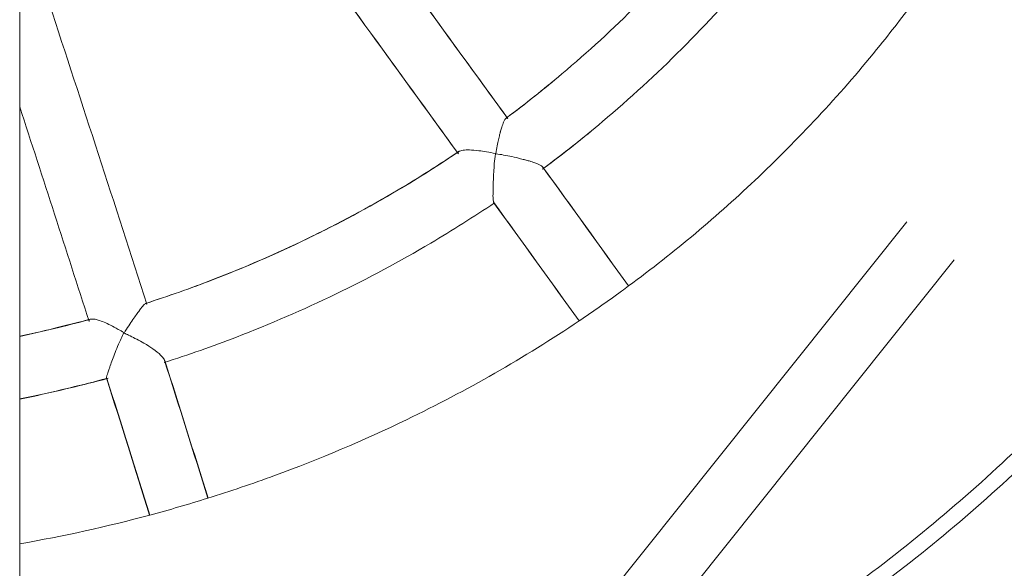
# Model space of a CAD drawing. Units: millimetres. Extents: x 1214 to 28390, y 1019 to 19006.
# Drawn here: x 10908 to 11168, y 9583 to 9728 of the extents above; entities that cross this region are included whole.
import ezdxf

# ---------------------------------------------------------------- set-up
doc = ezdxf.new("R2010")
doc.units = ezdxf.units.MM
doc.header["$MEASUREMENT"] = 0
doc.layers.add('Draufsicht', color=7, linetype='Continuous')

# ---------------------------------------------------------------- blocks, each defined once
blk = doc.blocks.new('block 21')
at = {"layer": 'Draufsicht', "color": 250, "lineweight": 18}
for points in [[(11033.16, 9679.99), (11033.19, 9679.99)], [(11013.14, 9513.04), (11142.4, 9674.86)], [(11154.9, 9664.87), (11043.22, 9525.06)], [(10941.41, 9653.12), (10941.41, 9653.12)], [(10935.45, 9645.47), (10935.45, 9645.47)], [(10935.45, 9645.47), (10935.45, 9645.47)], [(10945.99, 9637.69), (10945.99, 9637.69)], [(10946.03, 9638.55), (10946.03, 9638.55)], [(10930.84, 9633.55), (10930.84, 9633.52)]]:
    blk.add_lwpolyline(points, dxfattribs=at)
for points, knots in [([(11319.37, 9981.02), (11319.44, 9979.03), (11319.51, 9977.03), (11319.58, 9975.03), (11319.68, 9971.03), (11319.75, 9967.03), (11319.79, 9963.04), (11319.96, 9929), (11316.79, 9894.9), (11310.18, 9861.48), (11307.08, 9845.7), (11303.18, 9830.13), (11298.57, 9814.73), (11291.61, 9791.68), (11282.96, 9769.15), (11272.59, 9747.38), (11265.7, 9732.91), (11258.08, 9718.78), (11249.75, 9705.14), (11239.31, 9688.05), (11227.77, 9671.62), (11215.19, 9656.05), (11202.65, 9640.48), (11189.05, 9625.73), (11174.54, 9611.95), (11160.04, 9598.17), (11144.6, 9585.35), (11128.41, 9573.64), (11118.66, 9566.58), (11108.64, 9559.96), (11098.41, 9553.73), (11084.69, 9545.39), (11070.57, 9537.77), (11056.07, 9530.92), (11051.83, 9528.89), (11047.52, 9526.96), (11043.22, 9525.06)], [0, 0, 0, 0, 1, 1, 1, 2, 2, 2, 3, 3, 3, 4, 4, 4, 5, 5, 5, 6, 6, 6, 7, 7, 7, 8, 8, 8, 9, 9, 9, 10, 10, 10, 11, 11, 11, 12, 12, 12, 12]), ([(11315.17, 9981.02), (11315.27, 9978.06), (11315.38, 9975.1), (11315.45, 9972.13), (11315.52, 9969.17), (11315.55, 9966.21), (11315.58, 9963.21), (11315.76, 9929.49), (11312.66, 9895.65), (11306.14, 9862.44), (11303.04, 9846.84), (11299.22, 9831.37), (11294.64, 9816.07), (11287.75, 9793.2), (11279.17, 9770.87), (11268.94, 9749.27), (11262.08, 9734.9), (11254.54, 9720.92), (11246.27, 9707.34), (11235.93, 9690.39), (11224.5, 9674.13), (11212.03, 9658.66), (11199.55, 9643.2), (11186.08, 9628.59), (11171.68, 9614.95), (11157.32, 9601.27), (11142.02, 9588.56), (11125.93, 9576.91), (11103.4, 9560.65), (11079.32, 9546.53), (11054.2, 9534.61), (11052.42, 9533.78), (11050.65, 9532.95), (11048.87, 9532.13)], [0, 0, 0, 0, 1, 1, 1, 2, 2, 2, 3, 3, 3, 4, 4, 4, 5, 5, 5, 6, 6, 6, 7, 7, 7, 8, 8, 8, 9, 9, 9, 10, 10, 10, 11, 11, 11, 11]), ([(11036.43, 9702.25), (11041.46, 9706), (11046.39, 9709.9), (11051.17, 9713.96), (11065.02, 9725.6), (11077.87, 9738.45), (11089.55, 9752.3), (11093.58, 9757.09), (11097.48, 9762.02), (11101.23, 9767.01)], [0, 0, 0, 0, 1, 1, 1, 2, 2, 2, 3, 3, 3, 3]), ([(11036.67, 9702.42), (11041.63, 9706.1), (11046.45, 9709.96), (11051.17, 9713.96), (11065.02, 9725.6), (11077.87, 9738.45), (11089.55, 9752.3), (11093.51, 9757.02), (11097.37, 9761.85), (11101.06, 9766.81)], [0, 0, 0, 0, 1, 1, 1, 2, 2, 2, 3, 3, 3, 3]), ([(11046.14, 9688.88), (11051.52, 9692.87), (11056.79, 9697.01), (11061.92, 9701.35), (11076.43, 9713.55), (11089.93, 9727.05), (11102.16, 9741.59), (11106.4, 9746.62), (11110.5, 9751.79), (11114.46, 9757.09)], [0, 0, 0, 0, 1, 1, 1, 2, 2, 2, 3, 3, 3, 3]), ([(11114.46, 9757.09), (11110.5, 9751.79), (11106.4, 9746.62), (11102.16, 9741.59), (11089.93, 9727.05), (11076.43, 9713.55), (11061.92, 9701.35), (11056.86, 9697.08), (11051.69, 9692.94), (11046.39, 9689.02)], [0, 0, 0, 0, 1, 1, 1, 2, 2, 2, 3, 3, 3, 3]), ([(11068.85, 9657.94), (11080.91, 9666.83), (11092.41, 9676.48), (11103.26, 9686.81), (11114.7, 9697.7), (11125.42, 9709.27), (11135.34, 9721.54), (11138.82, 9725.84), (11142.19, 9730.22), (11145.5, 9734.66)], [0, 0, 0, 0, 1, 1, 1, 2, 2, 2, 3, 3, 3, 3]), ([(10907.82, 9705.28), (10907.82, 9695.15), (10907.82, 9685.06), (10907.82, 9674.92), (10907.82, 9669.86), (10907.82, 9664.83), (10907.82, 9659.77), (10907.82, 9654.7), (10907.82, 9649.67), (10907.82, 9644.61)], [0, 0, 0, 0, 1, 1, 1, 2, 2, 2, 3, 3, 3, 3]), ([(11036.43, 9702.25), (11036.36, 9702.18), (11036.25, 9702.04), (11036.15, 9701.9), (11036.01, 9701.69), (11035.91, 9701.49), (11035.77, 9701.21), (11035.64, 9700.87), (11035.46, 9700.42), (11035.33, 9699.9), (11035.19, 9699.56), (11035.08, 9699.21), (11034.98, 9698.8), (11034.98, 9698.77), (11034.98, 9698.77), (11034.98, 9698.77), (11034.98, 9698.73), (11034.98, 9698.73), (11034.95, 9698.73), (11034.95, 9698.73), (11034.95, 9698.7), (11034.95, 9698.66), (11034.95, 9698.66), (11034.91, 9698.59), (11034.91, 9698.59), (11034.91, 9698.53), (11034.88, 9698.45), (11034.88, 9698.35), (11034.81, 9698.18), (11034.78, 9698.04), (11034.74, 9697.84), (11034.64, 9697.49), (11034.53, 9697.08), (11034.43, 9696.56), (11034.33, 9696.08), (11034.19, 9695.56), (11034.08, 9694.94), (11033.95, 9694.32), (11033.81, 9693.63), (11033.71, 9692.87)], [0, 0, 0, 0, 1, 1, 1, 2, 2, 2, 3, 3, 3, 4, 4, 4, 5, 5, 5, 6, 6, 6, 7, 7, 7, 8, 8, 8, 9, 9, 9, 10, 10, 10, 11, 11, 11, 12, 12, 12, 13, 13, 13, 13]), ([(11036.81, 9702.25), (11036.74, 9702.28), (11036.7, 9702.31), (11036.64, 9702.31), (11036.57, 9702.31), (11036.5, 9702.31), (11036.43, 9702.25)], [0, 0, 0, 0, 1, 1, 1, 2, 2, 2, 2]), ([(10941.1, 9653.32), (10947.1, 9655.25), (10953.06, 9657.32), (10958.92, 9659.6), (10975.86, 9666.14), (10992.26, 9674.06), (11007.9, 9683.3), (11013.35, 9686.53), (11018.65, 9689.91), (11023.89, 9693.43)], [0, 0, 0, 0, 1, 1, 1, 2, 2, 2, 3, 3, 3, 3]), ([(11023.82, 9693.36), (11018.62, 9689.84), (11013.28, 9686.5), (11007.87, 9683.3), (10992.23, 9674.03), (10975.8, 9666.07), (10958.84, 9659.56), (10953.02, 9657.32), (10947.13, 9655.25), (10941.17, 9653.32)], [0, 0, 0, 0, 1, 1, 1, 2, 2, 2, 3, 3, 3, 3]), ([(11023.75, 9692.94), (11023.75, 9693.01), (11023.72, 9693.08), (11023.72, 9693.12), (11023.72, 9693.22), (11023.75, 9693.29), (11023.82, 9693.36)], [0, 0, 0, 0, 1, 1, 1, 2, 2, 2, 2]), ([(11023.92, 9693.43), (11024.06, 9693.57), (11024.34, 9693.63), (11024.72, 9693.73), (11025.13, 9693.84), (11025.68, 9693.88), (11026.44, 9693.88), (11026.54, 9693.88), (11026.68, 9693.88), (11026.78, 9693.88), (11027.47, 9693.84), (11028.3, 9693.77), (11029.26, 9693.67), (11029.88, 9693.57), (11030.54, 9693.49), (11031.29, 9693.36), (11032.02, 9693.25), (11032.81, 9693.12), (11033.64, 9692.94)], [0, 0, 0, 0, 1, 1, 1, 2, 2, 2, 3, 3, 3, 4, 4, 4, 5, 5, 5, 6, 6, 6, 6]), ([(11033.64, 9692.94), (11033.64, 9692.91), (11033.64, 9692.84), (11033.6, 9692.81), (11033.5, 9691.95), (11033.43, 9691.12), (11033.33, 9690.33), (11033.26, 9689.53), (11033.22, 9688.74), (11033.19, 9688.02), (11033.09, 9686.57), (11033.05, 9685.3), (11033.02, 9684.19), (11033.02, 9684.02), (11033.02, 9683.85), (11033.02, 9683.71), (11032.98, 9682.95), (11032.98, 9682.26), (11032.98, 9681.75), (11033.02, 9681.09), (11033.02, 9680.61), (11033.09, 9680.3), (11033.09, 9680.2), (11033.12, 9680.13), (11033.16, 9680.06)], [0, 0, 0, 0, 1, 1, 1, 2, 2, 2, 3, 3, 3, 4, 4, 4, 5, 5, 5, 6, 6, 6, 7, 7, 7, 8, 8, 8, 8]), ([(11033.71, 9692.87), (11034.43, 9692.77), (11035.12, 9692.67), (11035.77, 9692.53), (11036.57, 9692.39), (11037.29, 9692.26), (11037.94, 9692.12), (11038.81, 9691.91), (11039.6, 9691.77), (11040.25, 9691.56), (11040.53, 9691.5), (11040.77, 9691.43), (11040.97, 9691.39), (11040.97, 9691.39), (11041.01, 9691.39), (11041.01, 9691.36), (11041.05, 9691.36), (11041.05, 9691.36), (11041.05, 9691.36), (11041.08, 9691.36), (11041.11, 9691.36), (11041.11, 9691.36), (11041.18, 9691.36), (11041.22, 9691.32), (11041.25, 9691.32), (11041.36, 9691.29), (11041.42, 9691.29), (11041.53, 9691.22), (11041.7, 9691.22), (11041.87, 9691.15), (11042.04, 9691.08), (11042.39, 9691.01), (11042.7, 9690.91), (11043.01, 9690.81), (11043.49, 9690.67), (11043.94, 9690.53), (11044.32, 9690.39), (11045.21, 9690.05), (11045.8, 9689.71), (11046.11, 9689.4)], [0, 0, 0, 0, 1, 1, 1, 2, 2, 2, 3, 3, 3, 4, 4, 4, 5, 5, 5, 6, 6, 6, 7, 7, 7, 8, 8, 8, 9, 9, 9, 10, 10, 10, 11, 11, 11, 12, 12, 12, 13, 13, 13, 13]), ([(11046.25, 9689.22), (11046.25, 9689.19), (11046.28, 9689.16), (11046.28, 9689.09), (11046.28, 9689.02), (11046.25, 9688.95), (11046.14, 9688.84)], [0, 0, 0, 0, 1, 1, 1, 2, 2, 2, 2]), ([(11033.4, 9679.92), (11027.88, 9676.2), (11022.24, 9672.65), (11016.52, 9669.24), (11000.12, 9659.56), (10982.93, 9651.26), (10965.15, 9644.44), (10958.84, 9641.99), (10952.44, 9639.75), (10945.99, 9637.69)], [0, 0, 0, 0, 1, 1, 1, 2, 2, 2, 3, 3, 3, 3]), ([(11055.79, 9648.71), (11059.54, 9651.26), (11063.3, 9653.88), (11066.99, 9656.56), (11067.61, 9657.05), (11068.23, 9657.46), (11068.85, 9657.94)], [0, 0, 0, 0, 1, 1, 1, 2, 2, 2, 2]), ([(10941.1, 9653.32), (10941, 9653.26), (10940.83, 9653.12), (10940.58, 9652.84), (10940.31, 9652.57), (10939.97, 9652.12), (10939.52, 9651.5), (10939.48, 9651.46), (10939.48, 9651.46), (10939.48, 9651.46), (10939, 9650.84), (10938.42, 9650.02), (10937.73, 9649.05), (10937.38, 9648.54), (10937.04, 9648.02), (10936.66, 9647.4), (10936.25, 9646.81), (10935.86, 9646.16), (10935.45, 9645.47)], [0, 0, 0, 0, 1, 1, 1, 2, 2, 2, 3, 3, 3, 4, 4, 4, 5, 5, 5, 6, 6, 6, 6]), ([(10941.41, 9653.12), (10941.38, 9653.19), (10941.34, 9653.26), (10941.31, 9653.29), (10941.28, 9653.32), (10941.21, 9653.32), (10941.14, 9653.32)], [0, 0, 0, 0, 1, 1, 1, 2, 2, 2, 2]), ([(10926.43, 9649.16), (10926.46, 9649.16), (10926.46, 9649.19), (10926.49, 9649.19), (10926.63, 9649.19), (10926.84, 9649.22), (10927.12, 9649.19), (10927.36, 9649.19), (10927.67, 9649.16), (10928.05, 9649.05), (10928.22, 9649.02), (10928.39, 9648.98), (10928.6, 9648.91), (10929.05, 9648.78), (10929.56, 9648.57), (10930.18, 9648.33), (10930.7, 9648.12), (10931.25, 9647.85), (10931.87, 9647.54), (10932.49, 9647.23), (10933.18, 9646.88), (10933.9, 9646.47), (10934.38, 9646.23), (10934.87, 9645.92), (10935.38, 9645.61)], [0, 0, 0, 0, 1, 1, 1, 2, 2, 2, 3, 3, 3, 4, 4, 4, 5, 5, 5, 6, 6, 6, 7, 7, 7, 8, 8, 8, 8]), ([(10907.82, 9644.64), (10910.03, 9645.13), (10912.23, 9645.61), (10914.44, 9646.12), (10918.33, 9647.05), (10922.16, 9648.02), (10926.01, 9649.05)], [0, 0, 0, 0, 1, 1, 1, 2, 2, 2, 2]), ([(10957.57, 9601.86), (10963.49, 9603.72), (10969.35, 9605.68), (10975.21, 9607.82), (10987.09, 9612.19), (10998.74, 9617.08), (11010.14, 9622.59), (11025.96, 9630.24), (11041.22, 9638.96), (11055.79, 9648.71)], [0, 0, 0, 0, 1, 1, 1, 2, 2, 2, 3, 3, 3, 3]), ([(10935.38, 9645.61), (10934.87, 9644.57), (10934.38, 9643.47), (10933.94, 9642.51), (10933.32, 9640.99), (10932.8, 9639.65), (10932.35, 9638.51), (10932.15, 9637.89), (10931.94, 9637.34), (10931.77, 9636.86), (10931.66, 9636.55), (10931.56, 9636.31), (10931.49, 9636.03), (10931.21, 9635.24), (10931.01, 9634.65), (10930.9, 9634.24), (10930.8, 9633.86), (10930.77, 9633.62), (10930.84, 9633.55)], [0, 0, 0, 0, 1, 1, 1, 2, 2, 2, 3, 3, 3, 4, 4, 4, 5, 5, 5, 6, 6, 6, 6]), ([(10935.45, 9645.47), (10935.83, 9645.3), (10936.21, 9645.13), (10936.59, 9644.95), (10937.17, 9644.64), (10937.76, 9644.37), (10938.31, 9644.09)], [0, 0, 0, 0, 1, 1, 1, 2, 2, 2, 2]), ([(10938.31, 9644.09), (10938.45, 9644.02), (10938.62, 9643.95), (10938.76, 9643.89), (10939.45, 9643.51), (10940.1, 9643.16), (10940.69, 9642.82), (10941.58, 9642.3), (10942.34, 9641.82), (10943, 9641.34), (10943.89, 9640.72), (10944.58, 9640.17), (10945.07, 9639.68), (10945.55, 9639.2), (10945.86, 9638.79), (10946.03, 9638.55)], [0, 0, 0, 0, 1, 1, 1, 2, 2, 2, 3, 3, 3, 4, 4, 4, 5, 5, 5, 5]), ([(10946.2, 9638.24), (10946.24, 9638.16), (10946.24, 9638.1), (10946.24, 9638.03), (10946.24, 9637.89), (10946.13, 9637.75), (10945.99, 9637.69)], [0, 0, 0, 0, 1, 1, 1, 2, 2, 2, 2]), ([(10907.82, 9628.11), (10908.99, 9628.32), (10910.2, 9628.59), (10911.37, 9628.83), (10917.92, 9630.21), (10924.39, 9631.76), (10930.84, 9633.52)], [0, 0, 0, 0, 1, 1, 1, 2, 2, 2, 2]), ([(10931.08, 9633.48), (10924.57, 9631.76), (10918.02, 9630.17), (10911.41, 9628.76), (10910.2, 9628.52), (10909.03, 9628.28), (10907.82, 9628.04)], [0, 0, 0, 0, 1, 1, 1, 2, 2, 2, 2]), ([(10907.82, 9628.11), (10907.82, 9621.7), (10907.82, 9615.33), (10907.82, 9608.95), (10907.82, 9607.37), (10907.82, 9605.75), (10907.82, 9604.16), (10907.82, 9602.54), (10907.82, 9600.96), (10907.82, 9599.37), (10907.82, 9596.17), (10907.82, 9592.97), (10907.82, 9589.8)], [0, 0, 0, 0, 1, 1, 1, 2, 2, 2, 3, 3, 3, 4, 4, 4, 4]), ([(10907.82, 9589.8), (10907.82, 9581.29), (10907.82, 9572.78), (10907.82, 9564.27), (10907.82, 9560.03), (10907.82, 9555.76), (10907.82, 9551.49), (10907.82, 9549.35), (10907.82, 9547.25), (10907.82, 9545.12), (10907.82, 9543.01), (10907.82, 9540.88), (10907.82, 9538.74), (10907.82, 9521.72), (10907.82, 9504.7), (10907.82, 9487.68)], [0, 0, 0, 0, 1, 1, 1, 2, 2, 2, 3, 3, 3, 4, 4, 4, 5, 5, 5, 5])]:
    blk.add_open_spline(points, degree=3, knots=knots, dxfattribs=at)
for points in [[(11036.81, 9702.25), (11020.44, 9724.78), (11003.87, 9747.55), (10987.16, 9770.46)], [(10987.2, 9770.39), (11003.91, 9747.52), (11020.51, 9724.71), (11036.88, 9702.18)], [(11023.82, 9692.87), (11007.45, 9715.44), (10990.88, 9738.21), (10974.18, 9761.09)], [(11023.75, 9692.94), (11007.42, 9715.48), (10990.88, 9738.21), (10974.18, 9761.09)], [(10907.82, 9744.14), (10907.82, 9731.19), (10907.82, 9718.23), (10907.82, 9705.28)], [(10915.64, 9732.56), (10924.39, 9705.9), (10933.01, 9679.4), (10941.41, 9653.12)], [(10907.82, 9705.28), (10914.02, 9686.29), (10920.12, 9667.38), (10926.15, 9648.64)], [(11036.43, 9702.25), (11036.5, 9702.31), (11036.6, 9702.38), (11036.67, 9702.42)], [(11036.88, 9702.18), (11036.84, 9702.18), (11036.81, 9702.21), (11036.81, 9702.25)], [(11023.82, 9693.36), (11023.85, 9693.39), (11023.89, 9693.43), (11023.89, 9693.43)], [(11023.89, 9693.43), (11023.89, 9693.43), (11023.89, 9693.43), (11023.92, 9693.43)], [(11068.85, 9657.94), (11061.34, 9668.38), (11053.76, 9678.85), (11046.11, 9689.4)], [(11046.11, 9689.4), (11046.14, 9689.36), (11046.18, 9689.32), (11046.18, 9689.29)], [(11046.14, 9688.84), (11046.14, 9688.84), (11046.14, 9688.84), (11046.11, 9688.81)], [(11046.18, 9689.29), (11053.79, 9678.82), (11061.34, 9668.35), (11068.85, 9657.94)], [(11046.18, 9689.29), (11046.21, 9689.29), (11046.21, 9689.26), (11046.25, 9689.22)], [(11055.76, 9648.71), (11048.28, 9659.11), (11040.73, 9669.55), (11033.12, 9680.03)], [(11033.16, 9680.06), (11033.16, 9680.03), (11033.16, 9680.03), (11033.16, 9679.99)], [(11055.79, 9648.71), (11048.28, 9659.11), (11040.77, 9669.52), (11033.19, 9679.99)], [(11033.19, 9679.99), (11033.26, 9679.92), (11033.33, 9679.92), (11033.4, 9679.92)], [(10941.14, 9653.32), (10941.14, 9653.32), (10941.14, 9653.32), (10941.1, 9653.32)], [(10926.01, 9649.05), (10926.15, 9649.09), (10926.29, 9649.12), (10926.43, 9649.16)], [(10926.18, 9649.05), (10926.25, 9649.09), (10926.32, 9649.12), (10926.43, 9649.16)], [(10907.82, 9644.61), (10913.95, 9645.88), (10920.05, 9647.37), (10926.08, 9648.98)], [(10926.15, 9648.57), (10926.15, 9648.78), (10926.15, 9648.95), (10926.18, 9649.05)], [(10907.82, 9644.61), (10907.82, 9639.1), (10907.82, 9633.59), (10907.82, 9628.11)], [(10946.03, 9638.55), (10946.1, 9638.44), (10946.17, 9638.31), (10946.2, 9638.24)], [(10946.03, 9638.51), (10949.92, 9626.25), (10953.78, 9614.02), (10957.57, 9601.86)], [(10946.2, 9638.24), (10950.06, 9626.04), (10953.88, 9613.91), (10957.64, 9601.86)], [(10942.17, 9597.38), (10938.42, 9609.43), (10934.63, 9621.49), (10930.77, 9633.62)], [(10930.84, 9633.52), (10930.94, 9633.48), (10931.08, 9633.48), (10931.25, 9633.59)], [(10930.87, 9633.48), (10934.73, 9621.39), (10938.52, 9609.36), (10942.24, 9597.38)], [(10942.24, 9597.38), (10947.37, 9598.76), (10952.51, 9600.27), (10957.57, 9601.86)], [(10907.82, 9589.8), (10919.4, 9591.8), (10930.9, 9594.35), (10942.24, 9597.38)]]:
    blk.add_open_spline(points, degree=3, dxfattribs=at)

msp = doc.modelspace()

# ---------------------------------------------------------------- block references
at = {"layer": 'Draufsicht'}
msp.add_blockref('block 21', (0, 0), dxfattribs=at)

doc.saveas('drawing.dxf')
